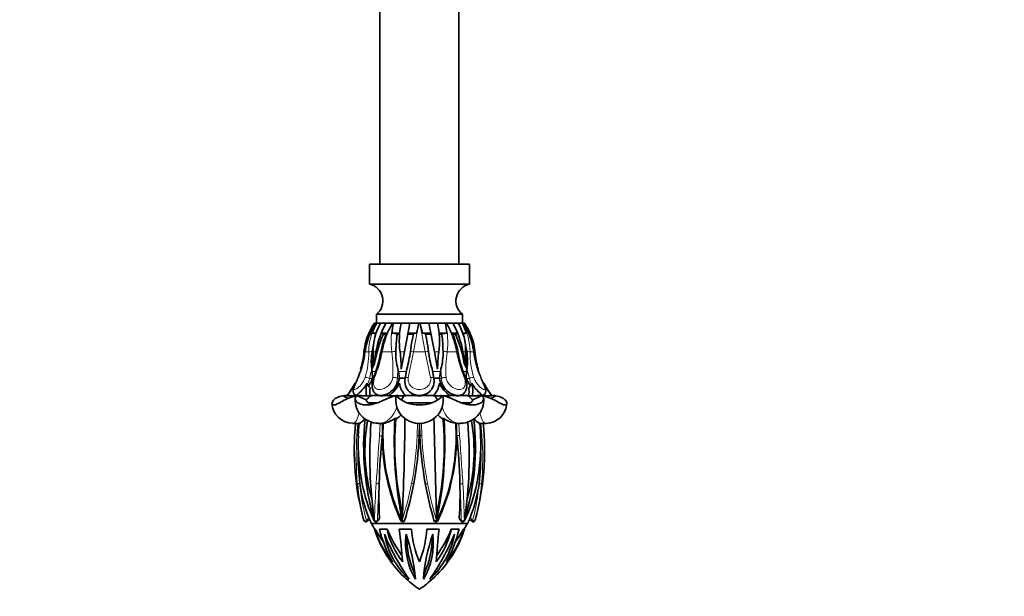
# Model space of a CAD drawing. Units: millimetres. Extents: x 0 to 749, y 0 to 1164.
# Drawn here: x 354 to 453, y 646 to 704 of the extents above; entities that cross this region are included whole.
import ezdxf
from ezdxf import colors
from ezdxf.entities.mleader import LeaderData, LeaderLine
from ezdxf.math import Vec2, Vec3

# ---------------------------------------------------------------- set-up
doc = ezdxf.new("R2010")
doc.units = ezdxf.units.MM
doc.layers.add('DV1_Défaut', color=7, linetype='Continuous')
doc.layers.add('Défaut', color=7, linetype='Continuous')

# ---------------------------------------------------------------- blocks, each defined once
blk = doc.blocks.new('_DOT')
at = {"color": 0}
blk.add_line((0, 0), (-1, 0), dxfattribs=at)
at = {"color": 0, "const_width": 0.333}
blk.add_lwpolyline([(-0.1665, 0, 1), (0.1665, 0, 1)], format="xyb", close=True, dxfattribs=at)
blk = doc.blocks.new('SE')
at = {"layer": 'DV1_Défaut', "color": 7, "linetype": 'Continuous', "lineweight": 35}
for p, q in [((390.484, 713.98), (390.484, 679.653)), ((398.384, 679.653), (398.384, 713.98)), ((399.434, 679.653), (389.434, 679.653)), ((389.434, 679.653), (389.434, 677.653)), ((399.434, 677.653), (399.434, 679.653)), ((399.434, 677.653), (389.434, 677.653)), ((398.734, 674.653), (390.134, 674.653)), ((390.134, 674.653), (390.134, 673.749)), ((398.734, 673.749), (398.734, 674.653)), ((389.957, 673.749), (389.934, 673.749)), ((389.957, 673.748), (389.957, 673.749)), ((390.134, 673.749), (389.957, 673.749)), ((390.141, 673.749), (390.137, 673.748)), ((390.141, 673.749), (390.169, 673.749)), ((390.173, 673.748), (390.169, 673.749)), ((390.546, 673.749), (390.169, 673.749)), ((390.546, 673.749), (391.079, 673.749)), ((391.079, 673.748), (391.079, 673.749)), ((391.742, 673.749), (391.079, 673.749)), ((391.753, 673.749), (391.742, 673.748)), ((391.753, 673.749), (391.826, 673.749)), ((392.62, 673.749), (391.814, 673.749)), ((391.837, 673.748), (391.826, 673.749)), ((392.62, 673.749), (393.482, 673.749)), ((393.482, 673.749), (392.942, 670.877)), ((394.389, 673.749), (393.482, 673.749)), ((394.389, 673.749), (394.376, 673.748)), ((394.389, 673.749), (394.48, 673.749)), ((394.493, 673.748), (394.48, 673.749)), ((395.387, 673.749), (394.48, 673.749)), ((395.927, 670.877), (395.387, 673.749)), ((395.387, 673.749), (396.249, 673.749)), ((397.048, 673.749), (396.249, 673.749)), ((397.043, 673.749), (397.032, 673.748)), ((397.043, 673.749), (397.116, 673.749)), ((397.126, 673.748), (397.116, 673.749)), ((397.79, 673.749), (397.118, 673.749)), ((397.79, 673.749), (397.79, 673.748)), ((397.79, 673.749), (398.323, 673.749)), ((398.7, 673.749), (398.323, 673.749)), ((398.7, 673.749), (398.696, 673.748)), ((398.7, 673.749), (398.728, 673.749)), ((398.732, 673.748), (398.728, 673.749)), ((398.912, 673.749), (398.734, 673.749)), ((398.912, 673.749), (398.912, 673.748)), ((398.912, 673.749), (398.934, 673.749)), ((389.525, 672.728), (389.396, 672.763)), ((389.396, 672.763), (389.541, 672.763)), ((389.724, 672.763), (390.099, 672.763)), ((390.836, 672.664), (390.617, 672.763)), ((390.617, 672.763), (391.228, 672.763)), ((390.836, 672.664), (391.093, 672.664)), ((391.705, 672.763), (392.458, 672.763)), ((392.128, 672.032), (392.203, 672.664)), ((392.203, 672.664), (392.168, 672.678)), ((392.203, 672.664), (392.444, 672.664)), ((393.278, 672.664), (393.825, 672.664)), ((393.297, 672.763), (394.139, 672.763)), ((393.706, 672.032), (393.827, 672.678)), ((394.73, 672.763), (395.572, 672.763)), ((395.041, 672.678), (395.163, 672.032)), ((395.044, 672.664), (395.591, 672.664)), ((396.411, 672.763), (397.163, 672.763)), ((396.421, 672.664), (396.666, 672.664)), ((396.701, 672.678), (396.666, 672.664)), ((397.641, 672.763), (398.252, 672.763)), ((397.774, 672.664), (398.032, 672.664)), ((398.252, 672.763), (398.032, 672.664)), ((398.77, 672.763), (399.145, 672.763)), ((399.328, 672.763), (399.473, 672.763)), ((399.473, 672.763), (399.343, 672.728)), ((392.942, 670.877), (392.616, 669.143)), ((396.253, 669.143), (395.927, 670.877)), ((389.674, 669.143), (389.955, 669.713)), ((399.195, 669.143), (398.914, 669.713)), ((388.55, 669.143), (388.659, 669.321)), ((389.712, 668.918), (389.681, 669.175)), ((389.745, 668.249), (389.712, 668.918)), ((392.328, 668.918), (392.279, 669.175)), ((392.426, 668.249), (392.328, 668.918)), ((392.992, 668.236), (393.169, 669.175)), ((395.7, 669.175), (395.876, 668.236)), ((396.541, 668.918), (396.443, 668.249)), ((396.59, 669.175), (396.541, 668.918)), ((399.156, 668.918), (399.124, 668.249)), ((399.188, 669.175), (399.156, 668.918)), ((400.319, 669.143), (400.208, 669.324)), ((388.331, 668.42), (388.291, 668.328)), ((389.74, 668.236), (389.745, 668.249)), ((389.745, 668.249), (389.826, 668.249)), ((392.424, 668.236), (392.426, 668.249)), ((392.426, 668.249), (392.995, 668.249)), ((395.874, 668.249), (396.443, 668.249)), ((396.443, 668.249), (396.444, 668.236)), ((399.044, 668.249), (399.124, 668.249)), ((399.124, 668.249), (399.129, 668.236)), ((400.578, 668.327), (400.528, 668.443)), ((387.038, 666.346), (386.809, 666.498)), ((387.038, 666.346), (387.302, 666.228)), ((387.045, 666.512), (387.191, 666.512)), ((387.18, 666.498), (387.191, 666.512)), ((388.056, 666.498), (387.18, 666.498)), ((387.18, 666.498), (387.235, 666.498)), ((387.235, 666.498), (388.073, 666.498)), ((388.085, 666.515), (387.85, 666.515)), ((387.85, 666.515), (388.073, 666.515)), ((388.402, 666.512), (388.265, 666.498)), ((388.516, 666.346), (388.265, 666.498)), ((388.402, 666.512), (388.493, 666.512)), ((388.51, 666.512), (388.656, 666.512)), ((388.516, 666.346), (389.109, 666.083)), ((388.647, 666.498), (388.656, 666.512)), ((389.522, 666.498), (388.647, 666.498)), ((388.647, 666.498), (389.141, 666.498)), ((389.141, 666.498), (389.659, 666.498)), ((389.288, 665.773), (390.159, 665.773)), ((389.655, 666.515), (389.51, 666.515)), ((389.51, 666.515), (391.372, 666.515)), ((389.659, 666.498), (389.522, 666.498)), ((389.659, 666.498), (389.655, 666.515)), ((390.446, 666.515), (389.655, 666.515)), ((390.807, 666.515), (390.437, 666.515)), ((390.624, 666.498), (390.679, 666.498)), ((390.866, 666.515), (390.807, 666.515)), ((391.36, 666.515), (390.866, 666.515)), ((391.351, 666.498), (392.062, 666.498)), ((391.868, 666.498), (391.351, 666.498)), ((392.064, 666.512), (392.078, 666.498)), ((392.238, 666.512), (392.328, 666.512)), ((392.324, 666.498), (392.328, 666.512)), ((392.865, 666.498), (392.324, 666.498)), ((392.324, 666.498), (393.069, 666.498)), ((393.069, 666.498), (392.865, 666.498)), ((393.051, 666.515), (395.818, 666.515)), ((394.214, 666.515), (393.051, 666.515)), ((393.069, 666.498), (393.069, 666.498)), ((393.274, 665.773), (395.595, 665.773)), ((394.655, 666.515), (394.214, 666.515)), ((395.818, 666.515), (394.655, 666.515)), ((395.8, 666.498), (396.545, 666.498)), ((395.8, 666.498), (395.8, 666.498)), ((396.004, 666.498), (395.8, 666.498)), ((396.545, 666.498), (396.004, 666.498)), ((396.631, 666.512), (396.541, 666.512)), ((396.541, 666.512), (396.545, 666.498)), ((396.631, 666.512), (396.791, 666.498)), ((396.807, 666.498), (397.518, 666.498)), ((397.518, 666.498), (397.001, 666.498)), ((397.509, 666.515), (399.359, 666.515)), ((398.003, 666.515), (397.51, 666.515)), ((398.062, 666.515), (398.003, 666.515)), ((398.432, 666.515), (398.062, 666.515)), ((398.191, 666.498), (398.245, 666.498)), ((399.214, 666.515), (398.422, 666.515)), ((398.689, 665.773), (399.581, 665.773)), ((399.21, 666.498), (399.728, 666.498)), ((399.347, 666.498), (399.21, 666.498)), ((399.359, 666.515), (399.214, 666.515)), ((400.222, 666.498), (399.347, 666.498)), ((399.728, 666.498), (400.222, 666.498)), ((400.353, 666.346), (399.759, 666.083)), ((400.359, 666.512), (400.213, 666.512)), ((400.213, 666.512), (400.222, 666.498)), ((400.603, 666.498), (400.353, 666.346)), ((400.359, 666.512), (400.603, 666.498)), ((400.467, 666.512), (400.376, 666.512)), ((401.019, 666.515), (400.784, 666.515)), ((400.784, 666.515), (400.796, 666.498)), ((400.794, 666.515), (401.019, 666.515)), ((400.796, 666.498), (401.633, 666.498)), ((400.813, 666.498), (400.796, 666.498)), ((401.688, 666.498), (400.813, 666.498)), ((401.831, 666.346), (401.564, 666.227)), ((401.633, 666.498), (401.688, 666.498)), ((401.824, 666.512), (401.678, 666.512)), ((401.678, 666.512), (401.688, 666.498)), ((401.824, 666.512), (402.06, 666.498)), ((402.06, 666.498), (401.831, 666.346)), ((391.964, 664.231), (392.183, 664.231)), ((391.964, 664.231), (391.974, 664.223)), ((396.686, 664.231), (396.895, 664.231)), ((396.89, 664.227), (396.895, 664.231)), ((387.777, 663.736), (388.539, 663.736)), ((390.32, 663.736), (390.756, 663.736)), ((394.434, 663.736), (394.408, 662.485)), ((394.474, 662.496), (394.434, 663.736)), ((398.115, 663.736), (398.549, 663.736)), ((400.33, 663.736), (401.092, 663.736)), ((390.711, 662.485), (390.729, 662.659)), ((398.154, 662.623), (398.168, 662.496)), ((398.431, 654.183), (398.61, 653.951)), ((399.439, 654.159), (399.656, 653.934)), ((399.241, 653.715), (389.628, 653.715)), ((389.978, 653.136), (389.934, 653.136)), ((389.978, 653.136), (390.017, 653.136)), ((390.437, 653.136), (391.195, 653.136)), ((391.195, 653.136), (391.22, 653.136)), ((392.415, 653.136), (393.65, 653.136)), ((395.165, 653.136), (396.404, 653.136)), ((397.611, 653.136), (397.635, 653.136)), ((397.635, 653.136), (398.406, 653.136)), ((398.844, 653.136), (398.883, 653.136)), ((398.883, 653.136), (398.934, 653.136))]:
    blk.add_line(p, q, dxfattribs=at)
at = {"layer": 'DV1_Défaut', "color": 7, "linetype": 'Continuous', "lineweight": 18}
for p, q in [((394.389, 673.749), (393.847, 670.877)), ((395.021, 670.877), (394.48, 673.749)), ((388.89, 670.877), (388.885, 670.877)), ((389.005, 670.877), (389.368, 670.877)), ((389.812, 670.877), (390.085, 670.877)), ((390.716, 670.877), (391.666, 670.877)), ((392.5, 670.877), (392.942, 670.877)), ((393.847, 670.877), (395.021, 670.877)), ((395.927, 670.877), (396.369, 670.877)), ((397.203, 670.877), (398.153, 670.877)), ((398.783, 670.877), (399.057, 670.877)), ((399.501, 670.877), (399.864, 670.877)), ((399.979, 670.877), (399.984, 670.877)), ((389.681, 669.175), (389.438, 668.236)), ((389.712, 668.918), (390.051, 668.918)), ((392.279, 669.175), (392.238, 668.236)), ((392.328, 668.918), (393.121, 668.918)), ((395.748, 668.918), (396.541, 668.918)), ((396.631, 668.236), (396.59, 669.175)), ((398.817, 668.918), (399.156, 668.918)), ((399.431, 668.236), (399.188, 669.175)), ((389.438, 668.236), (389.74, 668.236)), ((392.238, 668.236), (392.424, 668.236)), ((396.631, 668.236), (396.444, 668.236)), ((399.431, 668.236), (399.129, 668.236)), ((388.183, 662.505), (388.285, 663.745)), ((388.412, 663.745), (388.332, 662.517)), ((390.427, 662.505), (390.506, 663.745)), ((390.84, 663.745), (390.816, 662.517)), ((394.201, 662.505), (394.228, 663.745)), ((394.641, 663.745), (394.682, 662.517)), ((398.065, 662.505), (398.029, 663.745)), ((398.363, 663.745), (398.453, 662.517)), ((400.542, 662.505), (400.457, 663.745)), ((400.584, 663.745), (400.689, 662.517)), ((390.731, 662.79), (390.711, 662.485)), ((398.168, 662.496), (398.152, 662.71)), ((389.125, 654.018), (389.376, 654.282)), ((390.239, 654.018), (390.444, 654.282)), ((398.414, 654.284), (398.615, 654.021)), ((399.493, 654.284), (399.743, 654.021))]:
    blk.add_line(p, q, dxfattribs=at)
at = {"layer": 'DV1_Défaut', "color": 7, "linetype": 'Continuous', "lineweight": 35}
for centre, radius, start, end in [((389.089, 675.99), 1.698, 308.01409, 78.25395), ((399.78, 675.99), 1.698, 101.74605, 231.98591), ((394.67, 670.39), 5.805, 144.65607, 175.19327), ((394.774, 670.324), 5.91, 144.58489, 174.63157), ((394.639, 670.428), 5.739, 144.65782, 155.9982), ((395.006, 670.131), 6.066, 143.39226, 154.2857), ((394.345, 671.25), 4.863, 149.08973, 161.8758), ((395.155, 671.041), 5.345, 149.56902, 181.76147), ((399.128, 669.356), 9.169, 151.38001, 170.4555), ((398.246, 669.791), 8.187, 151.09582, 158.71582), ((399.806, 668.909), 9.404, 149.03244, 155.80937), ((397.43, 672.501), 5.731, 167.43305, 177.3841), ((400.127, 671.997), 7.709, 166.86513, 188.35415), ((330.045, 688.695), 66.044, 346.04061, 346.91982), ((458.905, 688.715), 66.128, 193.08074, 193.95883), ((388.743, 671.997), 7.708, 351.64477, 13.13596), ((391.439, 672.501), 5.73, 2.61521, 12.56765), ((389.063, 668.91), 9.403, 24.19037, 30.96781), ((389.741, 669.356), 9.17, 9.54489, 28.6196), ((390.623, 669.791), 8.187, 21.28418, 28.90418), ((393.714, 671.041), 5.345, 358.23818, 30.43133), ((394.523, 671.25), 4.863, 18.12401, 30.91045), ((393.863, 670.131), 6.066, 25.71417, 36.60787), ((394.095, 670.324), 5.91, 5.3683, 35.41523), ((394.23, 670.428), 5.739, 24.0018, 35.34218), ((394.199, 670.39), 5.805, 4.80673, 35.34393), ((394.715, 670.257), 5.747, 154.17164, 173.67221), ((389.381, 669.83), 2.953, 76.41995, 83.34233), ((401.436, 667.89), 11.625, 155.7518, 170.97435), ((399.453, 669.296), 9.007, 157.57318, 169.62819), ((391.658, 671.196), 1.567, 70.98324, 88.2466), ((387.785, 671.288), 8.986, 4.74942, 8.80596), ((397.211, 671.196), 1.568, 91.75554, 109.01461), ((389.337, 669.272), 9.09, 10.43166, 22.38127), ((387.413, 667.884), 11.645, 9.03915, 24.2347), ((399.487, 669.831), 2.952, 96.6562, 103.72033), ((394.045, 670.227), 5.86, 6.50001, 25.62451), ((414.549, 670.321), 22.487, 175.63483, 178.46967), ((410.411, 668.762), 17.022, 168.92285, 172.71171), ((378.459, 668.762), 17.021, 7.28819, 11.07725), ((374.319, 670.321), 22.487, 1.53037, 4.36513), ((380.293, 671.879), 8.751, 336.71546, 353.5207), ((380.373, 671.645), 8.551, 342.98724, 354.84916), ((395.053, 669.983), 5.432, 170.05677, 188.5536), ((376.122, 673.274), 14.168, 343.04744, 350.26034), ((381.635, 670.656), 8.18, 349.3404, 1.54909), ((397.963, 669.486), 8.384, 165.39046, 170.14654), ((376.365, 673.55), 14.461, 338.75943, 349.51499), ((398.168, 670.762), 6.099, 178.50083, 195.07797), ((379.446, 669.132), 13.17, 0.04672, 7.61378), ((381.461, 672.482), 12.166, 344.22747, 352.62838), ((407.403, 672.481), 12.161, 187.36975, 195.7744), ((409.39, 669.134), 13.138, 172.37678, 179.96273), ((390.699, 670.762), 6.1, 344.92445, 1.49675), ((411.963, 673.448), 13.91, 190.47771, 192.50167), ((412.782, 673.282), 14.203, 189.74865, 196.94357), ((390.906, 669.486), 8.385, 9.85362, 14.31403), ((407.214, 670.654), 8.16, 178.43569, 190.67482), ((393.815, 669.983), 5.433, 351.44775, 9.94188), ((408.542, 671.87), 8.716, 186.44772, 203.15443), ((408.517, 671.649), 8.573, 185.1656, 196.99801), ((408.238, 671.571), 8.284, 184.80673, 188.16571), ((412.404, 673.518), 14.356, 192.39424, 201.2677), ((408.238, 671.571), 8.284, 197.04679, 197.37887), ((380.63, 671.571), 8.284, 322.23682, 332.53038), ((373.673, 675.412), 16.23, 326.684, 331.8507), ((385.322, 670.13), 4.56, 307.20934, 328.6249), ((391.66, 666.981), 2.565, 162.41126, 190.84262), ((386.688, 669.393), 3.264, 324.58916, 339.24151), ((389.716, 669.016), 3.002, 302.99763, 335.17795), ((390.433, 668.565), 2.019, 303.66759, 350.61728), ((394.434, 667.965), 2.005, 186.00386, 227.04939), ((394.434, 667.965), 1.467, 169.35268, 227.402), ((394.434, 667.965), 1.467, 312.598, 10.64732), ((394.434, 667.965), 2.005, 312.95061, 353.99614), ((399.182, 669.042), 3.04, 205.02713, 236.79728), ((398.395, 668.539), 1.974, 188.81954, 236.8956), ((402.121, 669.35), 3.193, 200.42188, 215.37266), ((403.58, 670.16), 4.604, 211.47843, 232.68732), ((397.089, 666.973), 2.682, 349.78801, 16.95812), ((415.235, 675.436), 16.276, 208.15664, 213.30866), ((391.472, 666.911), 2.002, 169.43162, 191.42338), ((394.434, 668.046), 1.528, 229.46259, 310.53741), ((397.396, 666.911), 2.003, 348.5824, 10.5626), ((408.238, 671.571), 8.284, 207.78774, 207.82812), ((408.238, 671.571), 8.284, 207.82812, 217.76318), ((387.043, 664.426), 2.085, 89.95695, 96.43715), ((360.721, 684.476), 32.536, 326.49217, 326.75187), ((390.354, 666.094), 2.356, 176.948, 269.36049), ((388.512, 664.187), 2.325, 90.06988, 96.09662), ((387.538, 668.057), 2.523, 308.51849, 321.83139), ((389.816, 666.285), 0.735, 195.94168, 224.05416), ((390.628, 667.468), 0.97, 259.40058, 280.59942), ((390.688, 667.469), 0.971, 269.39572, 280.57725), ((395.006, 666.143), 2.949, 173.08832, 195.21145), ((392.244, 665.455), 1.057, 90.36712, 99.05392), ((394.434, 669.037), 3.464, 227.13294, 312.86706), ((391.351, 667.091), 1.626, 321.66944, 338.59441), ((394.434, 667.976), 1.478, 261.41943, 278.58057), ((394.434, 667.969), 1.471, 272.22594, 278.61132), ((397.512, 667.088), 1.619, 201.37094, 218.36521), ((393.863, 666.143), 2.949, 344.78855, 6.91168), ((398.181, 667.469), 0.971, 259.42636, 270.60746), ((398.24, 667.468), 0.97, 259.40036, 280.59964), ((398.516, 666.093), 2.355, 270.97643, 3.0889), ((397.931, 666.772), 1.308, 347.88164, 348.6407), ((401.323, 668.049), 2.513, 218.13991, 231.5102), ((399.05, 666.286), 0.738, 316.00905, 343.99511), ((400.471, 665.843), 0.668, 78.61043, 90.40746), ((428.088, 684.438), 32.465, 213.25072, 213.50957), ((401.826, 664.426), 2.085, 83.56285, 90.04305), ((387.813, 665.871), 2.134, 183.97798, 269.09029), ((394.434, 666.136), 2.4, 198.61544, 341.38456), ((401.057, 665.87), 2.134, 270.98678, 356.1333), ((414.638, 661.432), 25.785, 173.92225, 196.54712), ((406.669, 661.045), 17.686, 170.32695, 195.94079), ((435.281, 660.479), 45.808, 175.77312, 188.02054), ((390.55, 666.016), 2.29, 277.27465, 308.44689), ((432.463, 662.07), 40.546, 176.9563, 191.35338), ((423.41, 661.66), 31.439, 175.30993, 192.65372), ((390.179, 666.983), 3.404, 306.05663, 315.31324), ((124.319, 666.304), 268.669, 357.39399, 359.55703), ((1692.136, 694.308), 1296.601, 181.329543, 181.777559), ((368.007, 661.44), 28.916, 346.66313, 5.53825), ((360.68, 661.742), 36.295, 347.82532, 3.92502), ((398.693, 666.986), 3.409, 224.69326, 233.93687), ((398.332, 666.048), 2.323, 231.63195, 262.50596), ((375.298, 661.329), 24.733, 342.97743, 6.58235), ((357.016, 660.365), 42.399, 351.48552, 4.72522), ((382.675, 660.987), 17.227, 343.82791, 10.12725), ((400.987, 665.009), 1.371, 217.1815, 247.22253), ((413.944, 661.032), 26.032, 174.03422, 195.47082), ((404.073, 662.043), 15.761, 173.82069, 178.29048), ((406.77, 662.739), 16.044, 176.43586, 180.83517), ((386.233, 662.759), 11.922, 358.72159, 4.69935), ((374.959, 661.028), 25.998, 344.5168, 5.98146), ((388.509, 662.289), 12.046, 1.00886, 6.91608), ((407.969, 661.659), 19.664, 177.50907, 191.61806), ((468.482, 655.096), 78.12, 174.57216, 178.07457), ((410.739, 662.462), 20.007, 179.87638, 193.79017), ((361.363, 663.798), 33.071, 349.41017, 357.72476), ((431.37, 664.303), 36.94, 182.80359, 190.29306), ((380.318, 662.208), 17.828, 345.39972, 0.91674), ((334.794, 655.939), 63.712, 1.58667, 5.90791), ((382.171, 661.57), 18.401, 347.92769, 2.90268), ((407.741, 660.272), 19.431, 178.20798, 187.54561), ((381.692, 660.265), 18.876, 352.1996, 1.69022), ((408.365, 659.354), 20.207, 184.6052, 195.29846), ((402.509, 659.546), 14.149, 187.41408, 201.84469), ((405.082, 660.949), 16.695, 191.22738, 204.61967), ((426.044, 656.399), 35.663, 177.8756, 183.40284), ((410.054, 662.094), 19.256, 193.21513, 204.87784), ((361.363, 663.798), 33.071, 342.79812, 349.41017), ((431.37, 664.303), 36.94, 190.29306, 196.16108), ((380.027, 661.869), 18.044, 334.11152, 346.67764), ((365.052, 656.656), 33.446, 355.93317, 1.79258), ((384.509, 660.807), 15.969, 334.73621, 348.84515), ((386.232, 659.603), 14.288, 338.14545, 352.35655), ((413.91, 661.028), 25.998, 195.34699, 195.4832), ((389.066, 654.077), 0.2, 195.906, 315.87794), ((385.832, 657.328), 4.795, 314.89289, 318.62419), ((388.658, 653.925), 0.803, 17.23224, 26.43741), ((404.527, 660.761), 16.481, 203.59757, 205.31154), ((404.527, 660.761), 16.481, 203.72527, 203.86714), ((390.084, 654.077), 0.2, 204.80873, 321.66609), ((386.613, 656.918), 4.693, 320.72806, 324.33841), ((392.764, 654.077), 0.2, 204.92836, 342.79812), ((396.082, 654.077), 0.2, 196.16108, 334.09372), ((398.77, 654.077), 0.2, 217.89999, 334.53124), ((384.342, 660.761), 16.481, 334.68846, 336.40292), ((384.342, 660.761), 16.481, 336.29593, 336.34193), ((400.211, 653.925), 0.803, 153.38554, 162.76798), ((399.803, 654.077), 0.2, 224.12206, 344.094), ((375.192, 661.067), 25.784, 344.21549, 344.2965), ((414.931, 668.471), 29.292, 210.25003, 211.5705), ((400.742, 656.554), 11.335, 197.55023, 200.36739), ((399.303, 656.028), 9.764, 197.2325, 219.09308), ((408.517, 664.175), 21.543, 210.82511, 214.81266), ((404.773, 656.907), 14.824, 194.73921, 208.33507), ((399.512, 655.115), 8.549, 193.38793, 217.83386), ((403.214, 658.123), 12.99, 202.57767, 215.84557), ((306.838, 642.446), 86.242, 4.93962, 7.12047), ((403.559, 653.79), 9.93, 183.7775, 203.24117), ((384.581, 653.79), 10.604, 338.31386, 356.4629), ((455.357, 646.148), 59.365, 173.24014, 176.40395), ((389.101, 655.138), 8.766, 323.07593, 346.79757), ((385.17, 658.269), 13.458, 324.74724, 337.57942), ((383.935, 656.858), 14.943, 332.12398, 345.5755), ((389.425, 656.08), 9.905, 321.18423, 342.70608), ((380.047, 664.353), 21.89, 325.16595, 329.17267), ((388.127, 656.554), 11.335, 339.75228, 342.44977), ((373.938, 668.471), 29.292, 328.4295, 329.74997), ((401.029, 656.748), 11.672, 200.62344, 227.52979), ((398.822, 654.032), 8.012, 190.02631, 227.35432), ((414.209, 662.453), 25.262, 202.86481, 214.51582), ((400.143, 651.762), 7.1, 172.92365, 210.69012), ((376.412, 646.802), 17.676, 4.33714, 19.27664), ((401.865, 652.383), 8.716, 179.54739, 205.08461), ((412.458, 646.802), 17.677, 160.72381, 175.66241), ((388.726, 651.762), 7.1, 329.30956, 7.07666), ((386.917, 652.404), 8.802, 335.03476, 0.39359), ((374.669, 662.448), 25.251, 325.48178, 337.13759), ((390.048, 654.032), 8.012, 312.64442, 349.97495), ((387.84, 656.748), 11.672, 312.47007, 339.37669), ((400.742, 656.554), 11.335, 227.71599, 236.18957), ((388.127, 656.554), 11.335, 303.81043, 312.74073)]:
    blk.add_arc(centre, radius, start, end, dxfattribs=at)
at = {"layer": 'DV1_Défaut', "color": 7, "linetype": 'Continuous', "lineweight": 18}
for centre, radius, start, end in [((395.074, 670.136), 6.114, 143.78621, 173.04504), ((394.879, 670.887), 5.511, 148.71387, 180.10113), ((399.953, 669.165), 9.395, 150.79621, 169.49948), ((399.515, 671.878), 7.913, 166.32787, 187.27057), ((389.461, 671.884), 7.808, 352.58661, 13.81494), ((388.858, 669.144), 9.455, 10.56076, 29.14355), ((394.005, 670.891), 5.497, 359.85641, 31.32859), ((393.8, 670.138), 6.109, 6.94361, 36.22515), ((399.518, 671.898), 7.391, 173.94494, 178.96331), ((389.351, 671.898), 7.391, 1.03669, 6.05505), ((379.906, 671.996), 9.167, 336.35566, 352.9871), ((381.046, 670.789), 8.322, 342.73329, 0.60163), ((375.452, 674.019), 15.584, 338.54573, 348.36631), ((379.187, 669.133), 12.6, 356.29742, 7.95448), ((643.901, 617.9), 255.604, 168.03816, 168.62352), ((144.888, 617.884), 255.685, 11.37657, 11.96175), ((409.68, 669.133), 12.598, 172.04455, 183.70354), ((413.418, 674.02), 15.585, 191.63401, 201.45395), ((407.822, 670.789), 8.321, 179.39763, 197.26744), ((408.963, 671.996), 9.168, 187.01314, 203.6441), ((386.222, 668.972), 3.299, 336.62265, 347.10915), ((390.369, 668.335), 1.871, 309.19907, 356.97169), ((398.495, 668.333), 1.866, 182.96154, 230.8677), ((402.634, 668.966), 3.285, 192.83325, 203.35671), ((420.624, 660.39), 32.51, 176.27078, 184.69072), ((408.033, 661.697), 19.718, 177.61479, 191.6584), ((1.637, 685.85), 389.49, 355.8601, 356.56378), ((410.793, 662.532), 19.977, 180.0423, 193.96143), ((365.01, 663.458), 29.207, 348.69222, 358.12837), ((426.87, 663.868), 32.217, 182.40217, 191.01467), ((379.072, 662.376), 18.993, 345.84626, 0.38825), ((381.23, 661.644), 19.332, 348.32419, 2.55218), ((369.267, 660.379), 31.495, 355.1433, 3.8934), ((408.811, 659.364), 20.399, 184.62121, 195.19356), ((405.057, 661.01), 16.664, 191.41382, 204.79205), ((483.941, 651.261), 94.053, 176.05494, 178.31736), ((478.849, 651.89), 88.636, 176.22798, 178.6241), ((410.027, 662.19), 19.152, 193.52049, 205.24337), ((362.461, 663.709), 31.757, 342.23997, 349.15029), ((430.051, 664.193), 35.402, 190.54742, 196.69518), ((379.896, 662.026), 18.11, 333.772, 346.28291), ((322.591, 653.113), 76.03, 0.68457, 3.46086), ((319.064, 652.654), 79.874, 0.98193, 3.63125), ((384.445, 660.905), 16.033, 334.57677, 348.58244), ((379.765, 659.445), 20.701, 344.81084, 355.17133), ((380.179, 659.436), 20.542, 344.72107, 355.18795)]:
    blk.add_arc(centre, radius, start, end, dxfattribs=at)
for centre, major_axis, ratio, start_param, end_param in [((389.395, 670.843), (0.397, -0.047), 0.155798, 3.13828, 3.351636), ((389.731, 670.843), (-0.4, 0.001), 0.194937, 4.786013, 5.855903), ((390.983, 670.843), (0.393, -0.075), 0.05715, 3.163415, 3.976008), ((391.865, 670.843), (-0.397, -0.045), 0.159616, 4.14823, 5.21812), ((393.89, 670.843), (-0.393, 0.074), 0.063328, 4.831745, 5.901635), ((394.979, 670.843), (0.393, 0.074), 0.063328, 0.381551, 1.45144), ((397.004, 670.843), (-0.397, 0.045), 0.159616, 4.206658, 5.276548), ((397.886, 670.843), (-0.393, -0.075), 0.05715, 2.307177, 3.119936), ((399.137, 670.843), (0.4, 0.001), 0.194937, 0.427282, 1.497172), ((399.474, 670.843), (-0.397, -0.047), 0.155798, 2.931549, 3.144419), ((389.317, 668.162), (-0.381, 0.123), 0.276484, 4.477737, 5.810804), ((390.223, 668.162), (0.373, -0.144), 0.194523, 2.438242, 3.130519), ((391.92, 668.162), (-0.399, 0.033), 0.396705, 3.822248, 5.155314), ((393.386, 668.162), (-0.393, 0.074), 0.365399, 4.950119, 6.283185), ((395.483, 668.162), (-0.393, -0.074), 0.365399, 3.141593, 4.474659), ((396.949, 668.162), (-0.399, -0.033), 0.396705, 4.269464, 5.60253), ((398.646, 668.162), (-0.373, -0.144), 0.194523, 3.152602, 3.844944), ((399.552, 668.162), (-0.381, -0.123), 0.276484, 3.613974, 4.947041), ((400.2, 668.162), (-0.366, -0.16), 0.050655, -3.2639, -3.156412), ((387.777, 666.136), (0, 2.4), 0.309017, 1.413613, 1.483249), ((387.777, 666.136), (0, 2.4), 0.309017, -1.483249, -1.413613), ((390.32, 666.136), (0, 2.4), 0.809017, 4.799936, 4.869573), ((398.549, 666.136), (0, 2.4), 0.809017, 1.413613, 1.483249), ((401.092, 666.136), (0, 2.4), 0.309017, 1.413613, 1.483249), ((401.092, 666.136), (0, 2.4), 0.309017, -1.483249, -1.413613), ((387.777, 666.136), (0, 2.4), 0.309017, 3.142081, 4.120747), ((390.32, 666.136), (0, 2.4), 0.809017, 3.144415, 4.387488), ((398.549, 666.136), (0, 2.4), 0.809017, 1.895697, 3.144415), ((401.092, 666.136), (0, 2.4), 0.309017, 2.162729, 3.142081), ((388.375, 662.493), (-0.2, 0.013), 0.020918, 0.277932, 1.300364), ((388.52, 662.506), (0.2, -0.007), 0.063247, 2.789243, 3.119347), ((390.55, 662.493), (-0.2, 0.013), 0.020639, 3.769493, 5.378266), ((394.209, 662.493), (-0.2, 0.008), 0.054312, 3.141593, 4.750365), ((394.674, 662.506), (0.2, 0.01), 0.054357, 1.530114, 3.141593), ((398.329, 662.506), (0.199, 0.014), 0.015268, 0.90258, 2.514059), ((400.354, 662.493), (-0.2, -0.008), 0.054485, 3.18983, 3.491572), ((400.497, 662.506), (0.2, 0.013), 0.029652, -1.283161, -0.2758), ((388.418, 657.757), (-0.199, -0.018), 0.219294, 0.192966, 1.861015), ((390.246, 657.757), (-0.2, 0.012), 0.228534, 0.838167, 2.506217), ((391.501, 657.738), (0.195, 0.046), 0.018817, 3.139976, 4.197863), ((393.675, 657.757), (-0.197, 0.037), 0.150482, 1.473543, 3.141593), ((395.221, 657.738), (0.197, 0.036), 0.15158, 3.141593, 4.814663), ((397.393, 657.757), (-0.194, 0.047), 0.014952, 2.089621, 3.143155), ((398.641, 657.738), (0.2, 0.011), 0.226445, 3.777303, 5.450374), ((399.982, 657.757), (-0.196, 0.04), 0.12629, 3.218364, 3.579897), ((400.454, 657.738), (0.199, -0.018), 0.214815, 4.42195, 6.095021), ((389.066, 654.077), (0.192, 0.055), 0.373073, 3.139275, 4.916648), ((389.066, 654.077), (-0.144, 0.139), 0.007471, 2.001817, 3.133607), ((390.084, 654.077), (0.182, 0.084), 0.138891, 2.536065, 3.139157), ((390.084, 654.077), (-0.2, 0.003), 0.45128, 0.683688, 2.461061), ((390.084, 654.077), (-0.157, 0.124), 0.403154, 3.141593, 3.80216), ((392.764, 654.077), (0.181, 0.084), 0.131873, 3.138701, 4.315469), ((392.764, 654.077), (-0.191, 0.059), 0.357114, 1.36422, 3.141593), ((396.082, 654.077), (-0.192, -0.056), 0.352267, 0, 1.779812), ((396.082, 654.077), (-0.18, 0.087), 0.126542, 1.965918, 3.137707), ((398.77, 654.077), (0.158, 0.123), 0.415243, 2.472097, 3.141593), ((398.77, 654.077), (-0.2, -0.001), 0.438106, 0.679029, 2.458841), ((398.77, 654.077), (-0.181, 0.086), 0.152364, 3.1492, 3.752801), ((399.803, 654.077), (0.144, 0.139), 0.007471, 1.989789, 3.141593), ((399.803, 654.077), (-0.192, 0.054), 0.356604, 1.359479, 3.139291)]:
    blk.add_ellipse(centre, major_axis=major_axis, ratio=ratio, start_param=start_param, end_param=end_param, dxfattribs=at)
at = {"layer": 'DV1_Défaut', "color": 7, "linetype": 'Continuous', "lineweight": 35}
for centre, major_axis, ratio, start_param, end_param in [((390.983, 670.843), (0.393, -0.075), 0.05715, 3.130935, 3.163415), ((397.886, 670.843), (-0.393, -0.075), 0.05715, 3.119936, 3.149357), ((394.434, 667.965), (6.487, 0), 0.309017, 3.24638, 3.285354), ((388.668, 668.162), (0.366, -0.16), 0.050655, 3.151567, 3.2639), ((394.434, 667.965), (-5.248, 0), 0.381966, 0.104787, 0.349745), ((394.434, 667.965), (5.248, 0), 0.381966, 5.93344, 6.178398), ((394.434, 667.965), (-6.487, 0), 0.309017, -3.285409, -3.24638), ((400.354, 662.493), (-0.2, -0.008), 0.054485, 3.148707, 3.18983), ((388.901, 657.738), (0.196, 0.04), 0.121133, 2.699132, 3.139248), ((399.982, 657.757), (-0.196, 0.04), 0.12629, 3.145393, 3.218364), ((390.084, 654.077), (-0.157, 0.124), 0.403154, 3.116736, 3.141593)]:
    blk.add_ellipse(centre, major_axis=major_axis, ratio=ratio, start_param=start_param, end_param=end_param, dxfattribs=at)
for points, knots in [([(391.228, 672.763), (391.169, 672.76), (391.133, 672.75), (391.125, 672.734), (391.125, 672.734), (391.125, 672.733)], [0, 0, 0, 0, 0.967658, 0.967658, 1, 1, 1, 1]), ([(394.139, 672.763), (394.054, 672.76), (393.976, 672.75), (393.864, 672.719), (393.832, 672.7), (393.827, 672.678)], [0, 0, 0, 0, 0.5, 0.5, 1, 1, 1, 1]), ([(395.041, 672.678), (395.037, 672.7), (395.005, 672.719), (394.893, 672.75), (394.815, 672.76), (394.73, 672.763)], [0, 0, 0, 0, 0.5, 0.5, 1, 1, 1, 1]), ([(397.744, 672.733), (397.744, 672.734), (397.744, 672.734), (397.736, 672.75), (397.7, 672.76), (397.641, 672.763)], [0, 0, 0, 0, 0.026238, 0.026238, 1, 1, 1, 1]), ([(388.3, 668.318), (388.282, 668.277), (388.237, 668.176), (388.156, 667.991), (388.063, 667.782), (387.972, 667.575), (387.888, 667.371), (387.832, 667.203), (387.803, 667.059), (387.799, 666.937), (387.822, 666.811), (387.882, 666.689), (387.979, 666.589), (388.068, 666.532), (388.114, 666.523), (388.116, 666.523)], [0, 0, 0, 0, 0.051255, 0.147852, 0.248951, 0.355852, 0.471092, 0.59914, 0.676532, 0.740429, 0.803979, 0.866844, 0.930151, 0.997809, 1, 1, 1, 1]), ([(389.853, 668.306), (389.836, 668.266), (389.792, 668.156), (389.737, 667.946), (389.697, 667.695), (389.692, 667.449), (389.723, 667.222), (389.788, 667.024), (389.886, 666.852), (390.012, 666.714), (390.133, 666.621), (390.207, 666.593), (390.229, 666.585)], [0, 0, 0, 0, 0.05405, 0.173368, 0.298398, 0.430803, 0.552883, 0.665087, 0.769191, 0.869388, 0.966807, 1, 1, 1, 1]), ([(398.649, 666.589), (398.674, 666.599), (398.753, 666.632), (398.878, 666.732), (399.001, 666.878), (399.091, 667.049), (399.149, 667.241), (399.177, 667.459), (399.171, 667.702), (399.129, 667.96), (399.073, 668.172), (399.028, 668.278), (399.016, 668.306)], [0, 0, 0, 0, 0.038583, 0.14202, 0.244077, 0.346437, 0.454708, 0.571927, 0.698986, 0.83199, 0.961899, 1, 1, 1, 1]), ([(400.757, 666.529), (400.78, 666.536), (400.84, 666.554), (400.936, 666.628), (401.015, 666.737), (401.057, 666.854), (401.07, 666.966), (401.063, 667.079), (401.034, 667.21), (400.981, 667.369), (400.901, 667.565), (400.805, 667.784), (400.703, 668.013), (400.621, 668.2), (400.579, 668.295), (400.567, 668.323)], [0, 0, 0, 0, 0.029929, 0.093417, 0.157849, 0.215192, 0.27076, 0.332917, 0.409977, 0.518154, 0.632992, 0.750654, 0.860467, 0.965271, 1, 1, 1, 1]), ([(390.221, 666.583), (390.312, 666.542), (390.422, 666.52), (390.621, 666.52), (390.705, 666.528), (390.874, 666.561), (390.961, 666.586), (391.224, 666.681), (391.395, 666.773), (391.552, 666.885)], [0, 0, 0, 0, 0.2846802, 0.2846802, 0.4635101, 0.4635101, 0.6423401, 0.6423401, 1, 1, 1, 1]), ([(397.317, 666.885), (397.395, 666.829), (397.476, 666.779), (397.644, 666.689), (397.731, 666.65), (397.992, 666.555), (398.167, 666.52), (398.399, 666.52), (398.472, 666.528), (398.58, 666.555), (398.618, 666.569), (398.654, 666.586)], [0, 0, 0, 0, 0.1772366, 0.1772366, 0.3544731, 0.3544731, 0.7089463, 0.7089463, 0.8861829, 0.8861829, 1, 1, 1, 1]), ([(386.809, 666.498), (386.296, 666.44), (385.91, 666.175), (385.609, 665.733), (385.705, 665.573), (386.058, 665.574), (386.324, 665.736), (387.155, 666.176), (387.709, 666.439), (388.265, 666.498)], [0, 0, 0, 0, 0.25, 0.25, 0.5, 0.5, 0.75, 0.75, 1, 1, 1, 1]), ([(388.265, 666.498), (387.987, 666.44), (387.924, 666.175), (388.272, 665.733), (388.688, 665.573), (389.611, 665.574), (390.135, 665.736), (391.178, 666.176), (391.695, 666.439), (392.078, 666.498)], [0, 0, 0, 0, 0.25, 0.25, 0.5, 0.5, 0.75, 0.75, 1, 1, 1, 1]), ([(396.791, 666.498), (397.171, 666.44), (397.693, 666.175), (398.742, 665.733), (399.26, 665.573), (400.183, 665.574), (400.602, 665.736), (400.944, 666.176), (400.884, 666.439), (400.603, 666.498)], [0, 0, 0, 0, 0.25, 0.25, 0.5, 0.5, 0.75, 0.75, 1, 1, 1, 1]), ([(400.603, 666.498), (401.156, 666.44), (401.717, 666.175), (402.551, 665.733), (402.812, 665.573), (403.164, 665.574), (403.258, 665.736), (402.957, 666.176), (402.577, 666.439), (402.06, 666.498)], [0, 0, 0, 0, 0.25, 0.25, 0.5, 0.5, 0.75, 0.75, 1, 1, 1, 1]), ([(388.412, 663.745), (388.452, 663.755), (388.494, 663.772), (388.586, 663.823), (388.635, 663.857), (388.786, 663.979), (388.894, 664.088), (389.004, 664.223)], [0, 0, 0, 0, 0.25, 0.25, 0.5, 0.5, 1, 1, 1, 1]), ([(390.752, 663.736), (390.752, 663.736), (390.753, 663.736), (390.764, 663.738), (390.795, 663.74), (390.84, 663.745)], [0, 0, 0, 0, 0.181665, 0.181665, 1, 1, 1, 1]), ([(398.029, 663.745), (398.074, 663.74), (398.105, 663.738), (398.116, 663.736), (398.117, 663.736), (398.117, 663.736)], [0, 0, 0, 0, 0.8248014, 0.8248014, 1, 1, 1, 1]), ([(390.444, 654.282), (390.446, 654.248), (390.441, 654.218), (390.427, 654.192), (390.425, 654.188), (390.422, 654.184)], [0, 0, 0, 0, 0.8338, 0.8338, 1, 1, 1, 1]), ([(398.435, 654.185), (398.432, 654.189), (398.429, 654.193), (398.416, 654.219), (398.411, 654.25), (398.414, 654.284)], [0, 0, 0, 0, 0.165669, 0.165669, 1, 1, 1, 1])]:
    blk.add_open_spline(points, degree=3, knots=knots, dxfattribs=at)
at = {"layer": 'DV1_Défaut', "color": 7, "linetype": 'Continuous', "lineweight": 18}
for points, knots in [([(388.304, 668.319), (388.25, 668.197), (388.194, 668.071), (388.143, 667.954), (388.091, 667.836), (388.042, 667.723), (388, 667.623), (387.953, 667.51), (387.915, 667.409), (387.893, 667.328), (387.876, 667.266), (387.869, 667.214), (387.874, 667.177), (387.88, 667.14), (387.901, 667.117), (387.935, 667.114), (387.965, 667.111), (388.005, 667.121), (388.053, 667.143), (388.099, 667.165), (388.152, 667.197), (388.208, 667.238), (388.27, 667.284), (388.338, 667.341), (388.405, 667.406), (388.485, 667.483), (388.566, 667.573), (388.642, 667.671), (388.728, 667.782), (388.81, 667.908), (388.876, 668.037), (388.923, 668.129), (388.963, 668.225), (388.993, 668.319)], [0, 0, 0, 0, 0.099769, 0.099769, 0.099769, 0.200414, 0.200414, 0.200414, 0.314144, 0.314144, 0.314144, 0.401569, 0.401569, 0.401569, 0.491779, 0.491779, 0.491779, 0.568083, 0.568083, 0.568083, 0.640441, 0.640441, 0.640441, 0.720855, 0.720855, 0.720855, 0.815798, 0.815798, 0.815798, 0.924014, 0.924014, 0.924014, 1, 1, 1, 1]), ([(389.956, 668.319), (389.908, 668.197), (389.874, 668.071), (389.858, 667.954), (389.84, 667.836), (389.839, 667.723), (389.854, 667.623), (389.87, 667.51), (389.907, 667.409), (389.964, 667.328), (390.009, 667.266), (390.067, 667.214), (390.138, 667.177), (390.21, 667.14), (390.299, 667.117), (390.395, 667.114), (390.477, 667.111), (390.567, 667.121), (390.658, 667.143), (390.745, 667.165), (390.834, 667.197), (390.92, 667.238), (391.015, 667.284), (391.11, 667.341), (391.197, 667.406), (391.3, 667.483), (391.395, 667.573), (391.477, 667.671), (391.569, 667.782), (391.646, 667.908), (391.696, 668.037), (391.731, 668.129), (391.754, 668.225), (391.761, 668.319)], [0, 0, 0, 0, 0.099769, 0.099769, 0.099769, 0.200414, 0.200414, 0.200414, 0.314144, 0.314144, 0.314144, 0.401569, 0.401569, 0.401569, 0.491779, 0.491779, 0.491779, 0.568083, 0.568083, 0.568083, 0.640441, 0.640441, 0.640441, 0.720855, 0.720855, 0.720855, 0.815798, 0.815798, 0.815798, 0.924014, 0.924014, 0.924014, 1, 1, 1, 1]), ([(393.319, 668.319), (393.295, 668.197), (393.296, 668.071), (393.32, 667.954), (393.345, 667.836), (393.392, 667.723), (393.457, 667.623), (393.53, 667.51), (393.628, 667.409), (393.743, 667.328), (393.832, 667.266), (393.934, 667.214), (394.042, 667.177), (394.154, 667.14), (394.276, 667.117), (394.398, 667.114), (394.501, 667.111), (394.606, 667.121), (394.705, 667.143), (394.8, 667.165), (394.891, 667.197), (394.974, 667.238), (395.066, 667.284), (395.151, 667.341), (395.225, 667.406), (395.312, 667.483), (395.385, 667.573), (395.441, 667.671), (395.505, 667.782), (395.547, 667.908), (395.562, 668.037), (395.572, 668.129), (395.568, 668.225), (395.55, 668.319)], [0, 0, 0, 0, 0.099769, 0.099769, 0.099769, 0.200414, 0.200414, 0.200414, 0.314144, 0.314144, 0.314144, 0.401569, 0.401569, 0.401569, 0.491779, 0.491779, 0.491779, 0.568083, 0.568083, 0.568083, 0.640441, 0.640441, 0.640441, 0.720855, 0.720855, 0.720855, 0.815798, 0.815798, 0.815798, 0.924014, 0.924014, 0.924014, 1, 1, 1, 1]), ([(397.108, 668.319), (397.117, 668.197), (397.153, 668.071), (397.209, 667.954), (397.265, 667.836), (397.343, 667.723), (397.434, 667.623), (397.536, 667.51), (397.657, 667.409), (397.786, 667.328), (397.885, 667.266), (397.992, 667.214), (398.097, 667.177), (398.205, 667.14), (398.314, 667.117), (398.414, 667.114), (398.499, 667.111), (398.579, 667.121), (398.649, 667.143), (398.715, 667.165), (398.774, 667.197), (398.822, 667.238), (398.876, 667.284), (398.919, 667.341), (398.951, 667.406), (398.989, 667.483), (399.012, 667.573), (399.021, 667.671), (399.031, 667.782), (399.023, 667.908), (398.997, 668.037), (398.978, 668.129), (398.95, 668.225), (398.913, 668.319)], [0, 0, 0, 0, 0.099769, 0.099769, 0.099769, 0.200414, 0.200414, 0.200414, 0.314144, 0.314144, 0.314144, 0.401569, 0.401569, 0.401569, 0.491779, 0.491779, 0.491779, 0.568083, 0.568083, 0.568083, 0.640441, 0.640441, 0.640441, 0.720855, 0.720855, 0.720855, 0.815798, 0.815798, 0.815798, 0.924014, 0.924014, 0.924014, 1, 1, 1, 1]), ([(399.876, 668.319), (399.915, 668.197), (399.971, 668.071), (400.037, 667.954), (400.104, 667.836), (400.183, 667.723), (400.265, 667.623), (400.357, 667.51), (400.456, 667.409), (400.549, 667.328), (400.621, 667.266), (400.691, 667.214), (400.752, 667.177), (400.815, 667.14), (400.87, 667.117), (400.911, 667.114), (400.945, 667.111), (400.97, 667.121), (400.983, 667.143), (400.996, 667.165), (400.999, 667.197), (400.994, 667.238), (400.989, 667.284), (400.974, 667.341), (400.952, 667.406), (400.926, 667.483), (400.89, 667.573), (400.849, 667.671), (400.802, 667.782), (400.746, 667.908), (400.689, 668.037), (400.649, 668.129), (400.606, 668.225), (400.565, 668.319)], [0, 0, 0, 0, 0.099769, 0.099769, 0.099769, 0.200414, 0.200414, 0.200414, 0.314144, 0.314144, 0.314144, 0.401569, 0.401569, 0.401569, 0.491779, 0.491779, 0.491779, 0.568083, 0.568083, 0.568083, 0.640441, 0.640441, 0.640441, 0.720855, 0.720855, 0.720855, 0.815798, 0.815798, 0.815798, 0.924014, 0.924014, 0.924014, 1, 1, 1, 1]), ([(398.453, 662.517), (398.512, 661.709), (398.561, 660.902), (398.671, 659.299), (398.731, 658.501), (398.777, 657.712)], [0, 0, 0, 0, 0.5, 0.5, 1, 1, 1, 1])]:
    blk.add_open_spline(points, degree=3, knots=knots, dxfattribs=at)
at = {"layer": 'DV1_Défaut', "color": 7, "linetype": 'Continuous', "lineweight": 35}
for points in [[(389.819, 665.661), (389.64, 665.694), (389.461, 665.733), (389.288, 665.773)], [(396.791, 666.498), (396.8, 666.507), (396.805, 666.512), (396.805, 666.512)], [(399.581, 665.773), (399.408, 665.733), (399.233, 665.695), (399.053, 665.662)], [(388.4, 663.74), (388.4, 663.741), (388.404, 663.743), (388.412, 663.745)], [(400.457, 663.745), (400.464, 663.743), (400.468, 663.741), (400.469, 663.74)]]:
    blk.add_open_spline(points, degree=3, dxfattribs=at)
at = {"layer": 'DV1_Défaut', "color": 7, "linetype": 'Continuous', "lineweight": 18}
for points, weights in [([(390.816, 662.517), (390.728, 662.512), (390.727, 662.505)], [1, 0.815445645865, 0.852477997083]), ([(398.065, 662.505), (398.152, 662.501), (398.154, 662.494)], [1, 0.818528285005, 0.851984693593])]:
    blk.add_rational_spline(points, weights, degree=2, dxfattribs=at)

msp = doc.modelspace()

# ---------------------------------------------------------------- block references
at = {"layer": 'Défaut'}
msp.add_blockref('SE', (0, 0), dxfattribs=at)

# ---------------------------------------------------------------- leaders
at = {"layer": 'Défaut', "color": 7, "linetype": 'Continuous', "lineweight": 18}
ml = msp.add_multileader_mtext('Standard', dxfattribs=at)
ml.set_content('{\\pxsm0.9;\\fSolid Edge ISO|b1||i0||c0|p34;\\W1.;21/06/2019\\P}', color=256)
ml.set_leader_properties()
ml.set_arrow_properties(name='DOT')
ml.build(insert=Vec2(0, 0))
ml.multileader.update_dxf_attribs({"leader_type": 0, "dogleg_length": 0, "arrow_head_size": 12})
ctx = ml.context
ctx.base_point, ctx.char_height, ctx.arrow_head_size, ctx.landing_gap_size = Vec3(656.602, 1156.973), 12, 12, 4.2
notes = []
notes.append((ctx, [(0, (0, 0, 0), (0, 0), (1, 0), 1, [])]))
ctx.mtext.insert = Vec3(658.602, 1163.093)
for ctx, leaders in notes:
    for number, flags, end, landing, length, lines in leaders:
        leader = LeaderData()
        leader.index, (leader.has_last_leader_line, leader.has_dogleg_vector, leader.attachment_direction) = number, flags
        leader.last_leader_point, leader.dogleg_vector, leader.dogleg_length = Vec3(end), Vec3(landing), length
        for number, points, colour, breaks in lines:
            line = LeaderLine()
            line.index, line.vertices, line.color, line.breaks = number, Vec3.list(points), colors.encode_raw_color(colour), breaks
            leader.lines.append(line)
        ctx.leaders.append(leader)

doc.saveas('drawing.dxf')
